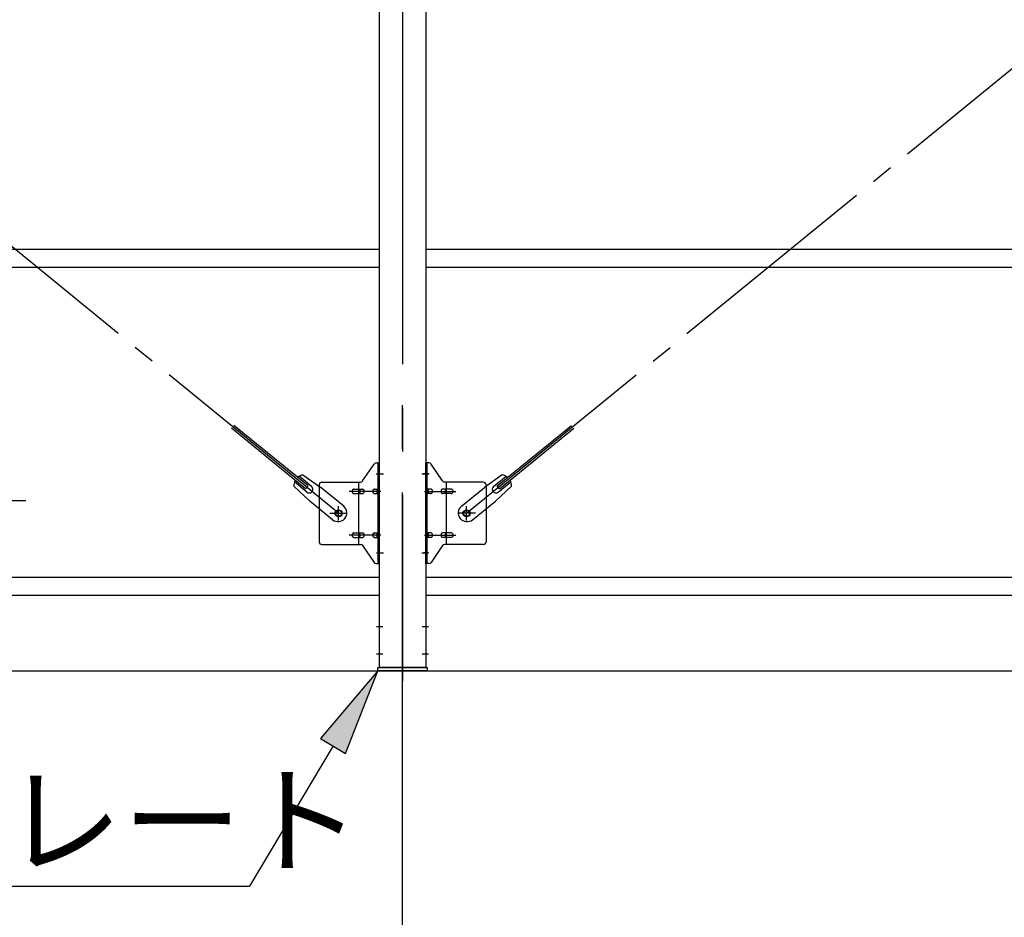
# Model space of a CAD drawing. Extents: x 868 to 33081, y 362 to 22484.
# Drawn here: x 19784 to 21584, y 15832 to 17473 of the extents above; entities that cross this region are included whole.
import ezdxf

# ---------------------------------------------------------------- set-up
doc = ezdxf.new("R2010")
doc.units = 0
doc.header["$LTSCALE"] = 80
doc.header["$MEASUREMENT"] = 0
doc.linetypes.add('1PL-M', pattern=[15, 12, -1, 1, -1])
doc.linetypes.add('1PL-SL', pattern=[6.5, 5, -0.5, 0.5, -0.5])
for name, color, linetype in [('1PL-M1', 6, '1PL-M'), ('HIKIDASHI', 6, 'CONTINUOUS'), ('SUNPOU', 4, 'CONTINUOUS'), ('アンカ-プレ-ト', 1, 'CONTINUOUS'), ('ブレ-ス', 3, 'CONTINUOUS'), ('ブレ-ス取付金物', 2, 'CONTINUOUS'), ('後柱', 3, 'CONTINUOUS'), ('胴縁', 1, 'CONTINUOUS')]:
    doc.layers.add(name, color=color, linetype=linetype)
doc.styles.add('01', font='ROMANS', dxfattribs={"height": 3, "bigfont": 'BIGFONT'})

msp = doc.modelspace()

# ---------------------------------------------------------------- linework, layer by layer
at = {"layer": '1PL-M1'}
msp.add_line((20483.9, 14448.6), (20483.9, 16788.6), dxfattribs=at)
at = {"layer": 'HIKIDASHI'}
for p, q in [((18649.6, 16594.2), (19795.4, 16594.2)), ((20438.9, 16282.6), (20334, 16158.9)), ((20379.8, 16131.6), (20438.9, 16282.6)), ((20334, 16158.9), (20379.8, 16131.6)), ((20356.9, 16145.2), (20203.8, 15888.6)), ((18582.4, 15888.6), (20203.8, 15888.6))]:
    msp.add_line(p, q, dxfattribs=at)
msp.add_solid([(20379.8, 16131.6), (20334, 16158.9), (20438.9, 16282.6)], dxfattribs=at)
at = {"layer": 'SUNPOU'}
msp.add_line((14763.9, 16282.6), (23403.9, 16282.6), dxfattribs=at)
at = {"layer": 'アンカ-プレ-ト', "color": 6, "linetype": '1PL-SL'}
msp.add_line((20483.9, 16257.6), (20483.9, 16313.6), dxfattribs=at)
at = {"layer": 'アンカ-プレ-ト'}
for p, q in [((20438.9, 16282.6), (20438.9, 16288.6)), ((20438.9, 16288.6), (20528.9, 16288.6)), ((20528.9, 16282.6), (20438.9, 16282.6)), ((20528.9, 16288.6), (20528.9, 16282.6))]:
    msp.add_line(p, q, dxfattribs=at)
at = {"layer": 'ブレ-ス', "color": 6, "linetype": '1PL-SL'}
for p, q in [((20366.9, 16570.6), (17800.9, 18664.6)), ((20600.9, 16570.6), (23166.9, 18664.6))]:
    msp.add_line(p, q, dxfattribs=at)
at = {"layer": 'ブレ-ス'}
for p, q in [((20306.6, 16615.3), (20171, 16726)), ((20311, 16620.8), (20175.4, 16731.4)), ((20656.8, 16620.8), (20792.4, 16731.4)), ((20661.3, 16615.3), (20796.8, 16726)), ((20317.5, 16619.6), (20294.6, 16638.3)), ((20301.8, 16641), (20334.4, 16617.8)), ((20666, 16641), (20633.4, 16617.8)), ((20650.4, 16619.6), (20673.3, 16638.3)), ((20284.9, 16620.3), (20314.2, 16593)), ((20309, 16609.2), (20286.1, 16627.9)), ((20306.6, 16615.3), (20311, 16620.8)), ((20376.2, 16583.7), (20334.4, 16617.8)), ((20591.6, 16583.7), (20633.4, 16617.8)), ((20682.9, 16620.3), (20653.7, 16593)), ((20661.3, 16615.3), (20656.8, 16620.8)), ((20658.8, 16609.2), (20681.8, 16627.9)), ((20356, 16558.9), (20314.2, 16593)), ((20611.8, 16558.9), (20653.7, 16593))]:
    msp.add_line(p, q, dxfattribs=at)
for centre in [(20366.9, 16570.6), (20600.9, 16570.6)]:
    msp.add_circle(centre, 5.5, dxfattribs=at)
for centre, radius, start, end in [((20304.9, 16621.2), 20, 98.9476, 130.7046), ((20662.9, 16621.2), 20, 49.2954, 81.0524), ((20304.9, 16621.2), 20, 150.8619, 182.6189), ((20313.2, 16614.4), 6.7, 230.7832, 50.7832), ((20654.6, 16614.4), 6.7, 129.2168, 309.2168), ((20662.9, 16621.2), 20, 357.3811, 29.1381), ((20366.1, 16571.3), 16, 230.7833, 50.7832), ((20601.7, 16571.3), 16, 129.2168, 309.2167)]:
    msp.add_arc(centre, radius, start, end, dxfattribs=at)
at = {"layer": 'ブレ-ス取付金物'}
for p, q in [((20410.9, 16629.8), (20431.9, 16660.5)), ((20436.1, 16662.6), (20441.4, 16662.6)), ((20439.1, 16478.6), (20439.1, 16662.6)), ((20441.4, 16478.6), (20441.4, 16662.6)), ((20526.4, 16478.6), (20526.4, 16662.6)), ((20531.8, 16662.6), (20526.4, 16662.6)), ((20528.7, 16478.6), (20528.7, 16662.6)), ((20556.9, 16629.8), (20535.9, 16660.5)), ((20331.4, 16622.6), (20331.4, 16518.6)), ((20336.4, 16627.6), (20406.8, 16627.6)), ((20394.9, 16614.6), (20403.7, 16614.6)), ((20403.7, 16513.6), (20403.7, 16627.6)), ((20404.7, 16614.6), (20411.2, 16614.6)), ((20432.6, 16614.6), (20439.1, 16614.6)), ((20439.1, 16622.6), (20441.4, 16622.6)), ((20528.7, 16622.6), (20526.4, 16622.6)), ((20535.2, 16614.6), (20528.7, 16614.6)), ((20563.1, 16614.6), (20556.6, 16614.6)), ((20631.4, 16627.6), (20561.1, 16627.6)), ((20564.1, 16513.6), (20564.1, 16627.6)), ((20572.9, 16614.6), (20564.1, 16614.6)), ((20636.4, 16622.6), (20636.4, 16518.6)), ((20394.9, 16606.6), (20403.7, 16606.6)), ((20404.7, 16606.6), (20411.2, 16606.6)), ((20432.6, 16606.6), (20439.1, 16606.6)), ((20535.2, 16606.6), (20528.7, 16606.6)), ((20563.1, 16606.6), (20556.6, 16606.6)), ((20572.9, 16606.6), (20564.1, 16606.6)), ((20394.9, 16534.6), (20403.7, 16534.6)), ((20394.9, 16526.6), (20403.7, 16526.6)), ((20404.7, 16534.6), (20411.2, 16534.6)), ((20404.7, 16526.6), (20411.2, 16526.6)), ((20432.6, 16534.6), (20439.1, 16534.6)), ((20432.6, 16526.6), (20439.1, 16526.6)), ((20535.2, 16534.6), (20528.7, 16534.6)), ((20535.2, 16526.6), (20528.7, 16526.6)), ((20563.1, 16534.6), (20556.6, 16534.6)), ((20563.1, 16526.6), (20556.6, 16526.6)), ((20572.9, 16534.6), (20564.1, 16534.6)), ((20572.9, 16526.6), (20564.1, 16526.6)), ((20336.4, 16513.6), (20406.8, 16513.6)), ((20410.9, 16511.5), (20431.9, 16480.8)), ((20439.1, 16518.6), (20441.4, 16518.6)), ((20528.7, 16518.6), (20526.4, 16518.6)), ((20556.9, 16511.5), (20535.9, 16480.8)), ((20631.4, 16513.6), (20561.1, 16513.6)), ((20436.1, 16478.6), (20441.4, 16478.6)), ((20531.8, 16478.6), (20526.4, 16478.6))]:
    msp.add_line(p, q, dxfattribs=at)
at = {"layer": 'ブレ-ス取付金物', "color": 6, "linetype": '1PL-SL'}
for p, q in [((20435.3, 16642.6), (20446.5, 16642.6)), ((20532.5, 16642.6), (20521.4, 16642.6)), ((20443.9, 16610.6), (20386.5, 16610.6)), ((20523.9, 16610.6), (20581.3, 16610.6)), ((20366.9, 16557.7), (20366.9, 16583.6)), ((20600.9, 16557.7), (20600.9, 16583.6)), ((20350.9, 16570.6), (20382.7, 16570.6)), ((20616.9, 16570.6), (20585.1, 16570.6)), ((20443.9, 16530.6), (20386.5, 16530.6)), ((20523.9, 16530.6), (20581.3, 16530.6)), ((20436.4, 16498.6), (20445.4, 16498.6)), ((20531.4, 16498.6), (20522.5, 16498.6))]:
    msp.add_line(p, q, dxfattribs=at)
at = {"layer": 'ブレ-ス取付金物'}
for centre in [(20366.9, 16570.6), (20600.9, 16570.6)]:
    msp.add_circle(centre, 6.5, dxfattribs=at)
for centre, radius, start, end in [((20436.1, 16657.6), 5, 90, 145.561), ((20436.1, 16657.6), 5, 90, 145.561), ((20531.8, 16657.6), 5, 34.439, 90), ((20531.8, 16657.6), 5, 34.439, 90), ((20336.4, 16622.6), 5, 90, 180), ((20395.1, 16611.1), 3.57, 115.3323, 138.8141), ((20394.9, 16611.6), 3.07, 90, 115.3323), ((20403.7, 16613), 1.61, 56.4659, 90), ((20403, 16611.9), 2.98, 32.0054, 56.4659), ((20406.8, 16632.6), 5, 270, 325.561), ((20411.2, 16613), 1.61, 56.4659, 90), ((20410.5, 16611.9), 2.98, 32.0054, 56.4659), ((20432.8, 16611.1), 3.57, 115.3323, 138.8141), ((20432.6, 16611.6), 3.07, 90, 115.3323), ((20439.9, 16611.9), 2.98, 123.5341, 147.9946), ((20439.1, 16613), 1.61, 90, 123.5341), ((20528.7, 16613), 1.61, 56.4659, 90), ((20528, 16611.9), 2.98, 32.0054, 56.4659), ((20535.2, 16611.6), 3.07, 64.6677, 90), ((20535, 16611.1), 3.57, 41.1859, 64.6677), ((20557.4, 16611.9), 2.98, 123.5341, 147.9946), ((20556.6, 16613), 1.61, 90, 123.5341), ((20561.1, 16632.6), 5, 214.439, 270), ((20564.9, 16611.9), 2.98, 123.5341, 147.9946), ((20564.1, 16613), 1.61, 90, 123.5341), ((20572.9, 16611.6), 3.07, 64.6677, 90), ((20572.7, 16611.1), 3.57, 41.1859, 64.6677), ((20631.4, 16622.6), 5, 0, 90), ((20396, 16610.6), 4.56, 160.0776, 180), ((20396, 16610.6), 4.56, 180, 199.9224), ((20395.5, 16610.8), 4.01, 138.8141, 160.0776), ((20395.5, 16610.4), 4.01, 199.9224, 221.1859), ((20395.1, 16610.2), 3.57, 221.1859, 244.6677), ((20394.9, 16609.7), 3.07, 244.6677, 270), ((20403.7, 16608.2), 1.61, 270, 303.5341), ((20403, 16609.4), 2.98, 303.5341, 327.9946), ((20401.8, 16611.1), 4.4, 14.5143, 32.0054), ((20401.8, 16610.1), 4.4, 327.9946, 345.4857), ((20399.8, 16610.6), 6.38, 0, 14.5143), ((20399.8, 16610.6), 6.38, 345.4857, 0), ((20411.2, 16608.2), 1.61, 270, 303.5341), ((20410.5, 16609.4), 2.98, 303.5341, 327.9946), ((20409.3, 16611.1), 4.4, 14.5143, 32.0054), ((20409.3, 16610.1), 4.4, 327.9946, 345.4857), ((20407.3, 16610.6), 6.38, 0, 14.5143), ((20407.3, 16610.6), 6.38, 345.4857, 0), ((20433.7, 16610.6), 4.56, 160.0776, 180), ((20433.7, 16610.6), 4.56, 180, 199.9224), ((20433.2, 16610.8), 4.01, 138.8141, 160.0776), ((20433.2, 16610.4), 4.01, 199.9224, 221.1859), ((20432.8, 16610.2), 3.57, 221.1859, 244.6677), ((20432.6, 16609.7), 3.07, 244.6677, 270), ((20443, 16610.6), 6.38, 165.4857, 180), ((20443, 16610.6), 6.38, 180, 194.5143), ((20441.1, 16611.1), 4.4, 147.9946, 165.4857), ((20441.1, 16610.1), 4.4, 194.5143, 212.0054), ((20439.9, 16609.4), 2.98, 212.0054, 236.4659), ((20439.1, 16608.2), 1.61, 236.4659, 270), ((20528.7, 16608.2), 1.61, 270, 303.5341), ((20528, 16609.4), 2.98, 303.5341, 327.9946), ((20526.8, 16611.1), 4.4, 14.5143, 32.0054), ((20526.8, 16610.1), 4.4, 327.9946, 345.4857), ((20524.8, 16610.6), 6.38, 0, 14.5143), ((20524.8, 16610.6), 6.38, 345.4857, 0), ((20535.2, 16609.7), 3.07, 270, 295.3323), ((20535, 16610.2), 3.57, 295.3323, 318.8141), ((20534.7, 16610.8), 4.01, 19.9224, 41.1859), ((20534.7, 16610.4), 4.01, 318.8141, 340.0776), ((20534.2, 16610.6), 4.56, 360, 19.9224), ((20534.2, 16610.6), 4.56, 340.0776, 0), ((20560.5, 16610.6), 6.38, 165.4857, 180), ((20560.5, 16610.6), 6.38, 180, 194.5143), ((20558.6, 16611.1), 4.4, 147.9946, 165.4857), ((20558.6, 16610.1), 4.4, 194.5143, 212.0054), ((20557.4, 16609.4), 2.98, 212.0054, 236.4659), ((20556.6, 16608.2), 1.61, 236.4659, 270), ((20568, 16610.6), 6.38, 165.4857, 180), ((20568, 16610.6), 6.38, 180, 194.5143), ((20566.1, 16611.1), 4.4, 147.9946, 165.4857), ((20566.1, 16610.1), 4.4, 194.5143, 212.0054), ((20564.9, 16609.4), 2.98, 212.0054, 236.4659), ((20564.1, 16608.2), 1.61, 236.4659, 270), ((20572.9, 16609.7), 3.07, 270, 295.3323), ((20572.7, 16610.2), 3.57, 295.3323, 318.8141), ((20572.4, 16610.8), 4.01, 19.9224, 41.1859), ((20572.4, 16610.4), 4.01, 318.8141, 340.0776), ((20571.9, 16610.6), 4.56, 0, 19.9224), ((20571.9, 16610.6), 4.56, 340.0776, 360), ((20396, 16530.6), 4.56, 160.0776, 180), ((20396, 16530.6), 4.56, 180, 199.9224), ((20395.5, 16530.8), 4.01, 138.8141, 160.0776), ((20395.5, 16530.4), 4.01, 199.9224, 221.1859), ((20395.1, 16531.1), 3.57, 115.3323, 138.8141), ((20395.1, 16530.2), 3.57, 221.1859, 244.6677), ((20394.9, 16531.6), 3.07, 90, 115.3323), ((20394.9, 16529.7), 3.07, 244.6677, 270), ((20403.7, 16533), 1.61, 56.4659, 90), ((20403.7, 16528.2), 1.61, 270, 303.5341), ((20403, 16531.9), 2.98, 32.0054, 56.4659), ((20403, 16529.4), 2.98, 303.5341, 327.9946), ((20401.8, 16531.1), 4.4, 14.5143, 32.0054), ((20401.8, 16530.1), 4.4, 327.9946, 345.4857), ((20399.8, 16530.6), 6.38, 0, 14.5143), ((20399.8, 16530.6), 6.38, 345.4857, 0), ((20411.2, 16533), 1.61, 56.4659, 90), ((20411.2, 16528.2), 1.61, 270, 303.5341), ((20410.5, 16531.9), 2.98, 32.0054, 56.4659), ((20410.5, 16529.4), 2.98, 303.5341, 327.9946), ((20409.3, 16531.1), 4.4, 14.5143, 32.0054), ((20409.3, 16530.1), 4.4, 327.9946, 345.4857), ((20407.3, 16530.6), 6.38, 0, 14.5143), ((20407.3, 16530.6), 6.38, 345.4857, 0), ((20433.7, 16530.6), 4.56, 160.0776, 180), ((20433.7, 16530.6), 4.56, 180, 199.9224), ((20433.2, 16530.8), 4.01, 138.8141, 160.0776), ((20433.2, 16530.4), 4.01, 199.9224, 221.1859), ((20432.8, 16531.1), 3.57, 115.3323, 138.8141), ((20432.8, 16530.2), 3.57, 221.1859, 244.6677), ((20432.6, 16531.6), 3.07, 90, 115.3323), ((20432.6, 16529.7), 3.07, 244.6677, 270), ((20443, 16530.6), 6.38, 165.4857, 180), ((20443, 16530.6), 6.38, 180, 194.5143), ((20441.1, 16531.1), 4.4, 147.9946, 165.4857), ((20441.1, 16530.1), 4.4, 194.5143, 212.0054), ((20439.9, 16531.9), 2.98, 123.5341, 147.9946), ((20439.9, 16529.4), 2.98, 212.0054, 236.4659), ((20439.1, 16533), 1.61, 90, 123.5341), ((20439.1, 16528.2), 1.61, 236.4659, 270), ((20528.7, 16533), 1.61, 56.4659, 90), ((20528.7, 16528.2), 1.61, 270, 303.5341), ((20528, 16531.9), 2.98, 32.0054, 56.4659), ((20528, 16529.4), 2.98, 303.5341, 327.9946), ((20526.8, 16531.1), 4.4, 14.5143, 32.0054), ((20526.8, 16530.1), 4.4, 327.9946, 345.4857), ((20524.8, 16530.6), 6.38, 0, 14.5143), ((20524.8, 16530.6), 6.38, 345.4857, 0), ((20535.2, 16531.6), 3.07, 64.6677, 90), ((20535.2, 16529.7), 3.07, 270, 295.3323), ((20535, 16531.1), 3.57, 41.1859, 64.6677), ((20535, 16530.2), 3.57, 295.3323, 318.8141), ((20534.7, 16530.8), 4.01, 19.9224, 41.1859), ((20534.7, 16530.4), 4.01, 318.8141, 340.0776), ((20534.2, 16530.6), 4.56, 0, 19.9224), ((20534.2, 16530.6), 4.56, 340.0776, 360), ((20560.5, 16530.6), 6.38, 165.4857, 180), ((20560.5, 16530.6), 6.38, 180, 194.5143), ((20558.6, 16531.1), 4.4, 147.9946, 165.4857), ((20558.6, 16530.1), 4.4, 194.5143, 212.0054), ((20557.4, 16531.9), 2.98, 123.5341, 147.9946), ((20557.4, 16529.4), 2.98, 212.0054, 236.4659), ((20556.6, 16533), 1.61, 90, 123.5341), ((20556.6, 16528.2), 1.61, 236.4659, 270), ((20568, 16530.6), 6.38, 165.4857, 180), ((20568, 16530.6), 6.38, 180, 194.5143), ((20566.1, 16531.1), 4.4, 147.9946, 165.4857), ((20566.1, 16530.1), 4.4, 194.5143, 212.0054), ((20564.9, 16531.9), 2.98, 123.5341, 147.9946), ((20564.9, 16529.4), 2.98, 212.0054, 236.4659), ((20564.1, 16533), 1.61, 90, 123.5341), ((20564.1, 16528.2), 1.61, 236.4659, 270), ((20572.9, 16531.6), 3.07, 64.6677, 90), ((20572.9, 16529.7), 3.07, 270, 295.3323), ((20572.7, 16531.1), 3.57, 41.1859, 64.6677), ((20572.7, 16530.2), 3.57, 295.3323, 318.8141), ((20572.4, 16530.8), 4.01, 19.9224, 41.1859), ((20572.4, 16530.4), 4.01, 318.8141, 340.0776), ((20571.9, 16530.6), 4.56, 360, 19.9224), ((20571.9, 16530.6), 4.56, 340.0776, 0), ((20336.4, 16518.6), 5, 180, 270), ((20406.8, 16508.6), 5, 34.439, 90), ((20561.1, 16508.6), 5, 90, 145.561), ((20631.4, 16518.6), 5, 270, 0), ((20436.1, 16483.6), 5, 214.439, 270), ((20531.8, 16483.6), 5, 270, 325.561)]:
    msp.add_arc(centre, radius, start, end, dxfattribs=at)
at = {"layer": '後柱', "color": 6, "linetype": '1PL-M'}
msp.add_line((20483.9, 19003.6), (20483.9, 16263.6), dxfattribs=at)
at = {"layer": '後柱'}
for p, q in [((20441.4, 16288.6), (20441.4, 18978.6)), ((20526.4, 18978.6), (20526.4, 16288.6)), ((20526.4, 16288.6), (20441.4, 16288.6))]:
    msp.add_line(p, q, dxfattribs=at)
at = {"layer": '後柱', "color": 6, "linetype": '1PL-SL'}
for p, q in [((20436.4, 16642.6), (20448.7, 16642.6)), ((20519.1, 16642.6), (20531.4, 16642.6)), ((20436.4, 16498.6), (20448.7, 16498.6)), ((20519.1, 16498.6), (20531.4, 16498.6)), ((20436.4, 16363.6), (20448, 16363.6)), ((20519.8, 16363.6), (20531.4, 16363.6)), ((20436.4, 16313.6), (20448, 16313.6)), ((20519.8, 16313.6), (20531.4, 16313.6))]:
    msp.add_line(p, q, dxfattribs=at)
at = {"layer": '胴縁'}
for p, q in [((17726.4, 17053.6), (20441.4, 17053.6)), ((20526.4, 17053.6), (23241.4, 17053.6)), ((17726.4, 17020.6), (20441.4, 17020.6)), ((20526.4, 17020.6), (23241.4, 17020.6)), ((17726.4, 16453.6), (20441.4, 16453.6)), ((20526.4, 16453.6), (23241.4, 16453.6)), ((17726.4, 16420.6), (20441.4, 16420.6)), ((20526.4, 16420.6), (23241.4, 16420.6))]:
    msp.add_line(p, q, dxfattribs=at)

# ---------------------------------------------------------------- texts
at = {"layer": 'HIKIDASHI', "style": '01'}
msp.add_text('アンカープレート', height=160, dxfattribs=at).set_placement((18662.4, 15928.6))

doc.saveas('drawing.dxf')
